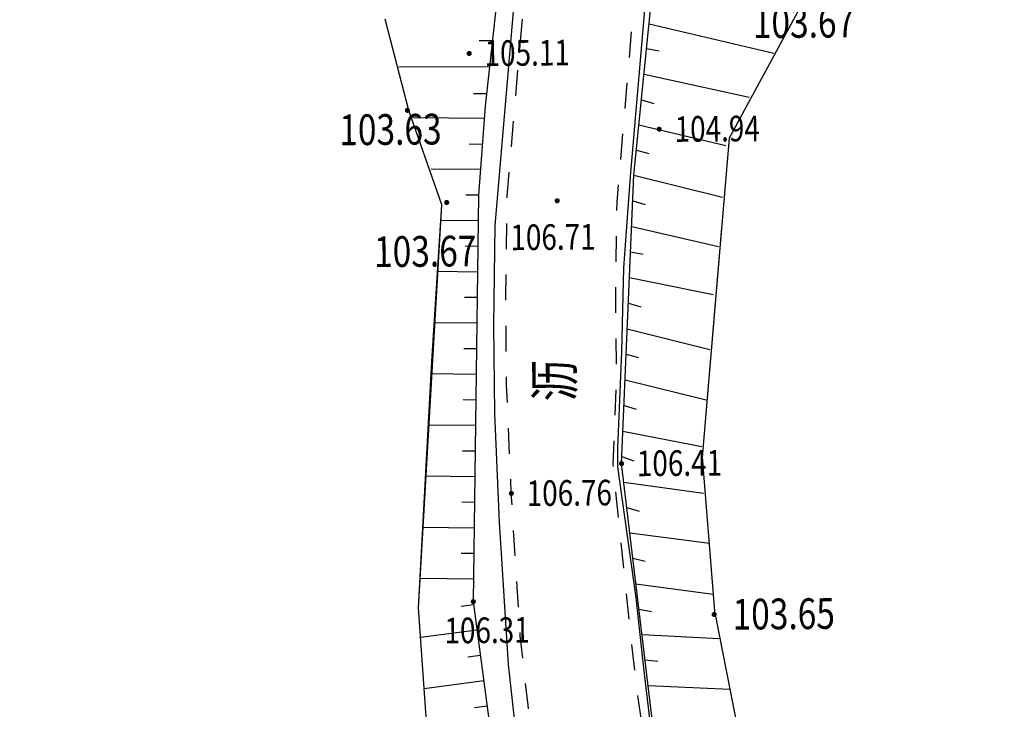
# Model space of a CAD drawing. Extents: x 508990 to 511239, y 3284818 to 3285493.
# Drawn here: x 509752 to 509790, y 3285210 to 3285236 of the extents above; entities that cross this region are included whole.
import ezdxf
from ezdxf.enums import TextEntityAlignment as Align

# ---------------------------------------------------------------- set-up
doc = ezdxf.new("R2010")
doc.units = 0
doc.linetypes.add('X6', pattern=[2, 1, -1])
doc.layers.get('0').update_dxf_attribs({"linetype": 'CONTINUOUS'})
for name, color, linetype in [('DGX', 251, 'CONTINUOUS'), ('DLSS', 251, 'CONTINUOUS'), ('DMTZ', 251, 'CONTINUOUS'), ('GCD', 251, 'CONTINUOUS'), ('JMD', 251, 'CONTINUOUS'), ('SXSS', 251, 'CONTINUOUS')]:
    doc.layers.add(name, color=color, linetype=linetype)
doc.styles.add('HZ', font='rs.shx', dxfattribs={"width": 0.8, "bigfont": 'hztxt.shx'})
doc.linetypes.add('444', pattern='A,4.5,[145,AAA.SHX,S=1,R=0,X=0,Y=1],4.5,-0.5,[146,AAA.SHX,S=1,R=0,X=0,Y=0],-0.5', length=10)

# ---------------------------------------------------------------- blocks, each defined once
blk = doc.blocks.new('GC200')
at = {"linetype": 'Continuous', "const_width": 0.2, "flags": 128}
blk.add_lwpolyline([(-0.1, 0, 1), (0.1, 0, 1)], format="xyb", close=True, dxfattribs=at)

msp = doc.modelspace()

# ---------------------------------------------------------------- linework, layer by layer
at = {"layer": 'DGX', "linetype": 'Continuous', "lineweight": 0, "flags": 128}
for points, elevation in [([(509673.5887, 3285216.0407), (509679.6001, 3285217.0531), (509681.7886, 3285222.1653), (509684.0703, 3285228.2883), (509697.8513, 3285228.0194), (509698.5875, 3285222.5356), (509699.4347, 3285215.4345), (509700.7466, 3285204.3514), (509702.9641, 3285191.6294), (509707.0446, 3285176.0866), (509709.1903, 3285168.8376), (509710.4721, 3285164.6603), (509712.8844, 3285160.6985), (509718.1996, 3285159.4383), (509725.5684, 3285159.3915), (509740.2145, 3285163.3725), (509761.7772, 3285170.5471), (509766.7876, 3285174.0653), (509770.3871, 3285178.8087), (509771.2884, 3285183.8164), (509767.866, 3285203.3416), (509767.1527, 3285213.514), (509768.0589, 3285229.2608)], 0.062), ([(509778.9917, 3285228.3453), (509778.2431, 3285219.4049), (509778.7248, 3285213.3915), (509779.6753, 3285208.5575), (509782.0592, 3285204.3025), (509784.8191, 3285201.4411), (509788.7488, 3285202.0128), (509797.4634, 3285205.7382), (509802.6485, 3285207.7759), (509808.6974, 3285209.5264), (509816.7179, 3285211.0689), (509840.2625, 3285213.8656), (509848.0476, 3285216.2805), (509857.7415, 3285220.6513), (509859.2684, 3285222.4427), (509859.2684, 3285223.5152), (509859.4539, 3285225.991)], 104.938)]:
    msp.add_lwpolyline(points, dxfattribs=dict(at, elevation=elevation))
at = {"layer": 'DLSS', "color": 8, "linetype": 'X6', "flags": 128}
for points, elevation in [([(509777.6267, 3285190.7434), (509777.1013, 3285191.3717), (509776.7784, 3285192.0509), (509775.876, 3285193.5781), (509775.876, 3285193.5781), (509774.6384, 3285196.7495), (509773.5717, 3285199.4663), (509772.9463, 3285201.6959), (509772.3863, 3285204.1061), (509771.9153, 3285206.5111), (509771.4334, 3285209.7181), (509771.1288, 3285212.4235), (509770.7794, 3285217.9867), (509770.7794, 3285217.9867), (509770.5955, 3285222.2312), (509770.5595, 3285225.6711), (509770.6145, 3285229.5797), (509771.7016, 3285242.2146), (509772.179, 3285246.4169), (509772.2512, 3285249.6147), (509772.2289, 3285251.1386), (509771.9875, 3285253.2615), (509771.8516, 3285255.0874), (509771.4486, 3285256.8299), (509771.045, 3285258.9425), (509770.1093, 3285263.7256)], 116.048), ([(509777.6267, 3285190.7434), (509777.1013, 3285191.3717), (509776.7784, 3285192.0509), (509775.876, 3285193.5781), (509775.876, 3285193.5781), (509774.6384, 3285196.7495), (509773.5717, 3285199.4663), (509772.9463, 3285201.6959), (509772.3863, 3285204.1061), (509771.9153, 3285206.5111), (509771.4334, 3285209.7181), (509771.1288, 3285212.4235), (509770.7794, 3285217.9867), (509770.7794, 3285217.9867), (509770.5955, 3285222.2312), (509770.5595, 3285225.6711), (509770.6145, 3285229.5797), (509771.7016, 3285242.2146), (509772.179, 3285246.4169), (509772.2512, 3285249.6147), (509772.2289, 3285251.1386), (509771.9875, 3285253.2615), (509771.8516, 3285255.0874), (509771.4486, 3285256.8299), (509771.045, 3285258.9425), (509770.1093, 3285263.7256)], 115.986), ([(509869.4093, 3285201.1894), (509864.5893, 3285203.4533), (509862.042, 3285203.9289), (509856.7062, 3285203.884), (509850.4775, 3285203.7142), (509836.3838, 3285203.3928), (509820.5894, 3285202.5946), (509816.6406, 3285202.5602), (509814.0557, 3285202.3439), (509811.1749, 3285201.9978), (509808.6335, 3285201.3328), (509805.9386, 3285200.963), (509802.248, 3285199.2526), (509799.9695, 3285198.5157), (509795.5386, 3285196.6024), (509791.9782, 3285194.8504), (509790.1783, 3285194.0527), (509785.1917, 3285192.3981), (509782.8345, 3285192.1125), (509782.1159, 3285192.361), (509781.7032, 3285192.5686), (509780.7485, 3285193.7102), (509780.577, 3285194.0709), (509779.8654, 3285195.2752), (509779.8654, 3285195.2752), (509778.5822, 3285198.465), (509777.6515, 3285200.8355), (509777.1108, 3285202.7632), (509776.5897, 3285205.0057), (509776.1515, 3285207.2438), (509775.6955, 3285210.278), (509775.4284, 3285212.6506), (509774.7591, 3285219.11), (509774.7591, 3285219.11), (509774.8925, 3285222.3468), (509774.8578, 3285225.6633), (509774.9099, 3285229.365), (509775.9787, 3285241.7877), (509776.4744, 3285246.1509), (509776.5026, 3285248.8128)], 114.927), ([(509869.4093, 3285201.1894), (509864.5893, 3285203.4533), (509862.042, 3285203.9289), (509856.7062, 3285203.884), (509850.4775, 3285203.7142), (509836.3838, 3285203.3928), (509820.5894, 3285202.5946), (509816.6406, 3285202.5602), (509814.0557, 3285202.3439), (509811.1749, 3285201.9978), (509808.6335, 3285201.3328), (509805.9386, 3285200.963), (509802.248, 3285199.2526), (509799.9695, 3285198.5157), (509795.5386, 3285196.6024), (509791.9782, 3285194.8504), (509790.1783, 3285194.0527), (509785.1917, 3285192.3981), (509782.8345, 3285192.1125), (509782.1159, 3285192.361), (509781.7032, 3285192.5686), (509780.7485, 3285193.7102), (509780.577, 3285194.0709), (509779.8654, 3285195.2752), (509779.8654, 3285195.2752), (509778.5822, 3285198.465), (509777.6515, 3285200.8355), (509777.1108, 3285202.7632), (509776.5897, 3285205.0057), (509776.1515, 3285207.2438), (509775.6955, 3285210.278), (509775.4284, 3285212.6506), (509774.7591, 3285219.11), (509774.7591, 3285219.11), (509774.8925, 3285222.3468), (509774.8578, 3285225.6633), (509774.9099, 3285229.365), (509775.9787, 3285241.7877), (509776.4744, 3285246.1509), (509776.5026, 3285248.8128)], 114.865)]:
    msp.add_lwpolyline(points, dxfattribs=dict(at, elevation=elevation))
at = {"layer": 'DMTZ', "color": 8, "linetype": 'Continuous'}
for p, q in [((509776.1628, 3285236.3316, 0.168), (509781.0361, 3285235.1787, 0.168)), ((509776.1628, 3285236.3316, 0.106), (509781.0361, 3285235.1787, 0.106)), ((509770.0254, 3285235.6608, 0.062), (509769.5255, 3285235.6673, 0.062)), ((509770.0254, 3285235.6608), (509769.5255, 3285235.6673)), ((509776.0656, 3285235.3621, 0.168), (509776.5585, 3285235.2776, 0.168)), ((509776.0656, 3285235.3621, 0.106), (509776.5585, 3285235.2776, 0.106)), ((509769.9167, 3285234.6521, 0.168), (509766.3872, 3285234.6441, 0.168)), ((509769.9167, 3285234.6521, 0.106), (509766.3872, 3285234.6441, 0.106)), ((509775.9658, 3285234.3658, 0.168), (509780.0805, 3285233.4623, 0.168)), ((509775.9658, 3285234.3658, 0.106), (509780.0805, 3285233.4623, 0.106)), ((509769.8047, 3285233.596, 0.168), (509769.3048, 3285233.6026, 0.168)), ((509769.8047, 3285233.596, 0.106), (509769.3048, 3285233.6026, 0.106)), ((509775.8654, 3285233.3637, 0.168), (509776.3455, 3285233.2242, 0.168)), ((509775.8654, 3285233.3637, 0.106), (509776.3455, 3285233.2242, 0.106)), ((509769.7252, 3285232.6331, 0.168), (509766.9426, 3285232.6543, 0.168)), ((509769.7252, 3285232.6331, 0.106), (509766.9426, 3285232.6543, 0.106)), ((509775.7672, 3285232.3847, 0.168), (509779.1583, 3285231.5797, 0.168)), ((509775.7672, 3285232.3847, 0.106), (509779.1583, 3285231.5797, 0.106)), ((509769.6338, 3285231.6232, 0.168), (509769.1338, 3285231.6298, 0.168)), ((509769.6338, 3285231.6232, 0.106), (509769.1338, 3285231.6298, 0.106)), ((509775.6685, 3285231.3992, 0.168), (509776.1519, 3285231.2715, 0.168)), ((509775.6685, 3285231.3992, 0.106), (509776.1519, 3285231.2715, 0.106)), ((509769.5747, 3285230.6399, 0.168), (509767.641, 3285230.6577, 0.168)), ((509769.5747, 3285230.6399, 0.106), (509767.641, 3285230.6577, 0.106)), ((509775.5698, 3285230.4149, 0.168), (509779.0267, 3285229.5549, 0.168)), ((509775.5698, 3285230.4149, 0.106), (509779.0267, 3285229.5549, 0.106)), ((509769.5029, 3285229.6334, 0.168), (509769.0029, 3285229.64, 0.168)), ((509769.5029, 3285229.6334, 0.168), (509769.0029, 3285229.64, 0.168)), ((509769.5029, 3285229.6334, 0.106), (509769.0029, 3285229.64, 0.106)), ((509769.5029, 3285229.6334, 0.106), (509769.0029, 3285229.64, 0.106)), ((509775.5268, 3285229.4158, 0.168), (509776.0048, 3285229.2689, 0.168)), ((509775.5268, 3285229.4158, 0.106), (509776.0048, 3285229.2689, 0.106)), ((509769.4897, 3285228.6335, 0.168), (509768.0209, 3285228.6528, 0.168)), ((509769.4897, 3285228.6335, 0.106), (509768.0209, 3285228.6528, 0.106)), ((509775.4839, 3285228.4167, 0.168), (509778.8812, 3285227.6294, 0.168)), ((509775.4839, 3285228.4167, 0.106), (509778.8812, 3285227.6294, 0.106)), ((509769.4766, 3285227.6336, 0.168), (509768.9766, 3285227.6402, 0.168)), ((509769.4766, 3285227.6336, 0.106), (509768.9766, 3285227.6402, 0.106)), ((509775.4409, 3285227.4176, 0.168), (509775.9337, 3285227.3332, 0.168)), ((509775.4409, 3285227.4176, 0.106), (509775.9337, 3285227.3332, 0.106)), ((509769.4634, 3285226.6337, 0.168), (509767.896, 3285226.6543, 0.168)), ((509769.4634, 3285226.6337, 0.106), (509767.896, 3285226.6543, 0.106)), ((509775.3979, 3285226.4185, 0.168), (509778.6718, 3285225.7554, 0.168)), ((509775.3979, 3285226.4185, 0.106), (509778.6718, 3285225.7554, 0.106)), ((509769.4503, 3285225.6338, 0.168), (509768.9503, 3285225.6404, 0.168)), ((509769.4503, 3285225.6338, 0.106), (509768.9503, 3285225.6404, 0.106)), ((509775.355, 3285225.4195, 0.168), (509775.8351, 3285225.28, 0.168)), ((509775.355, 3285225.4195, 0.106), (509775.8351, 3285225.28, 0.106)), ((509769.4371, 3285224.6339, 0.168), (509767.771, 3285224.6558, 0.168)), ((509769.4371, 3285224.6339, 0.106), (509767.771, 3285224.6558, 0.106)), ((509775.312, 3285224.4204, 0.168), (509778.5335, 3285223.6022, 0.168)), ((509775.312, 3285224.4204, 0.106), (509778.5335, 3285223.6022, 0.106)), ((509769.424, 3285223.634, 0.168), (509768.924, 3285223.6405, 0.168)), ((509769.424, 3285223.634, 0.106), (509768.924, 3285223.6405, 0.106)), ((509775.269, 3285223.4213, 0.168), (509775.7524, 3285223.2936, 0.168)), ((509775.269, 3285223.4213, 0.106), (509775.7524, 3285223.2936, 0.106)), ((509769.4108, 3285222.634, 0.168), (509767.65, 3285222.6572, 0.168)), ((509769.4108, 3285222.634, 0.106), (509767.65, 3285222.6572, 0.106)), ((509775.2261, 3285222.4222, 0.168), (509778.3954, 3285221.6414, 0.168)), ((509775.2261, 3285222.4222, 0.106), (509778.3954, 3285221.6414, 0.106)), ((509769.3977, 3285221.6341, 0.168), (509768.8977, 3285221.6407, 0.168)), ((509769.3977, 3285221.6341, 0.106), (509768.8977, 3285221.6407, 0.106)), ((509775.1831, 3285221.4232, 0.168), (509775.663, 3285221.2829, 0.168)), ((509775.1831, 3285221.4232, 0.106), (509775.663, 3285221.2829, 0.106)), ((509769.3845, 3285220.6342, 0.168), (509767.5413, 3285220.6585, 0.168)), ((509769.3845, 3285220.6342, 0.106), (509767.5413, 3285220.6585, 0.106)), ((509775.1401, 3285220.4241, 0.168), (509778.2261, 3285219.8249, 0.168)), ((509775.1401, 3285220.4241, 0.106), (509778.2261, 3285219.8249, 0.106)), ((509769.3714, 3285219.6343, 0.168), (509768.8714, 3285219.6409, 0.168)), ((509769.3714, 3285219.6343, 0.106), (509768.8714, 3285219.6409, 0.106)), ((509775.0972, 3285219.425, 0.168), (509775.5705, 3285219.264, 0.168)), ((509775.0972, 3285219.425, 0.106), (509775.5705, 3285219.264, 0.106)), ((509769.3582, 3285218.6344, 0.168), (509767.4325, 3285218.6597, 0.168)), ((509769.3582, 3285218.6344, 0.106), (509767.4325, 3285218.6597, 0.106)), ((509775.172, 3285218.4304, 0.168), (509778.2851, 3285217.9923, 0.168)), ((509775.172, 3285218.4304, 0.106), (509778.2851, 3285217.9923, 0.106)), ((509769.3451, 3285217.6345, 0.168), (509768.8451, 3285217.6411, 0.168)), ((509769.3451, 3285217.6345, 0.106), (509768.8451, 3285217.6411, 0.106)), ((509775.2912, 3285217.4376, 0.168), (509775.7714, 3285217.2984, 0.168)), ((509775.2912, 3285217.4376, 0.106), (509775.7714, 3285217.2984, 0.106)), ((509769.3319, 3285216.6346, 0.168), (509767.3238, 3285216.661, 0.168)), ((509769.3319, 3285216.6346, 0.106), (509767.3238, 3285216.661, 0.106)), ((509775.4103, 3285216.4447, 0.168), (509778.5188, 3285216.0448, 0.168)), ((509775.4103, 3285216.4447, 0.106), (509778.5188, 3285216.0448, 0.106)), ((509769.3188, 3285215.6347, 0.168), (509768.8188, 3285215.6412, 0.168)), ((509769.3188, 3285215.6347, 0.106), (509768.8188, 3285215.6412, 0.106)), ((509775.5294, 3285215.4518, 0.168), (509776.0157, 3285215.3356, 0.168)), ((509775.5294, 3285215.4518, 0.106), (509776.0157, 3285215.3356, 0.106)), ((509769.3056, 3285214.6347, 0.168), (509767.2151, 3285214.6622, 0.168)), ((509769.3056, 3285214.6347, 0.106), (509767.2151, 3285214.6622, 0.106)), ((509775.6486, 3285214.4589, 0.168), (509778.6639, 3285214.0505, 0.168)), ((509775.6486, 3285214.4589, 0.106), (509778.6639, 3285214.0505, 0.106)), ((509769.3106, 3285213.6359, 0.168), (509768.8149, 3285213.5704, 0.168)), ((509769.3106, 3285213.6359, 0.106), (509768.8149, 3285213.5704, 0.106)), ((509775.7677, 3285213.4661, 0.168), (509776.2602, 3285213.3795, 0.168)), ((509775.7677, 3285213.4661, 0.106), (509776.2602, 3285213.3795, 0.106)), ((509769.4417, 3285212.6445, 0.168), (509767.2341, 3285212.3527, 0.168)), ((509769.4417, 3285212.6445, 0.106), (509767.2341, 3285212.3527, 0.106)), ((509775.8869, 3285212.4732, 0.168), (509778.893, 3285212.3139, 0.168)), ((509775.8869, 3285212.4732, 0.106), (509778.893, 3285212.3139, 0.106)), ((509769.5727, 3285211.6532, 0.168), (509769.0771, 3285211.5876, 0.168)), ((509769.5727, 3285211.6532, 0.106), (509769.0771, 3285211.5876, 0.106)), ((509776.006, 3285211.4803, 0.168), (509776.5038, 3285211.433, 0.168)), ((509776.006, 3285211.4803, 0.106), (509776.5038, 3285211.433, 0.106)), ((509769.7038, 3285210.6618, 0.168), (509767.3743, 3285210.3538, 0.168)), ((509769.7038, 3285210.6618, 0.106), (509767.3743, 3285210.3538, 0.106)), ((509776.1251, 3285210.4874, 0.168), (509779.3245, 3285210.3413, 0.168)), ((509776.1251, 3285210.4874, 0.106), (509779.3245, 3285210.3413, 0.106)), ((509769.8349, 3285209.6704, 0.168), (509769.3392, 3285209.6049, 0.168)), ((509769.8349, 3285209.6704, 0.106), (509769.3392, 3285209.6049, 0.106))]:
    msp.add_line(p, q, dxfattribs=at)
for points, elevation in [([(509771.2188, 3285245.5296), (509770.6768, 3285242.0729), (509770.1816, 3285237.0202), (509769.7603, 3285233.1096), (509769.5029, 3285229.6334), (509769.5029, 3285229.6334), (509769.2941, 3285213.7606), (509770.4995, 3285204.6427), (509774.3481, 3285190.8057), (509776.3628, 3285182.816), (509775.3768, 3285174.6211), (509773.9661, 3285171.3274), (509770.4548, 3285167.7713), (509768.0563, 3285166.5088), (509761.0276, 3285163.0327), (509747.772, 3285158.7875), (509737.7843, 3285156.4312), (509722.056, 3285154.1521), (509714.238, 3285153.2795), (509711.7888, 3285154.0341), (509709.7726, 3285155.8049), (509706.7239, 3285161.3177), (509700.1495, 3285185.4629)], 0.168), ([(509771.2188, 3285245.5296), (509770.6768, 3285242.0729), (509770.1816, 3285237.0202), (509769.7603, 3285233.1096), (509769.5029, 3285229.6334), (509769.5029, 3285229.6334), (509769.2941, 3285213.7606), (509770.4995, 3285204.6427), (509774.3481, 3285190.8057), (509776.3628, 3285182.816), (509775.3768, 3285174.6211), (509773.9661, 3285171.3274), (509770.4548, 3285167.7713), (509768.0563, 3285166.5088), (509761.0276, 3285163.0327), (509747.772, 3285158.7875), (509737.7843, 3285156.4312), (509722.056, 3285154.1521), (509714.238, 3285153.2795), (509711.7888, 3285154.0341), (509709.7726, 3285155.8049), (509706.7239, 3285161.3177), (509700.1495, 3285185.4629)], 0.106), ([(509874.2504, 3285210.2839), (509865.2627, 3285207.3366), (509853.5914, 3285205.1339), (509841.7456, 3285204.2568), (509824.4018, 3285203.8138), (509820.7561, 3285203.6471), (509806.8369, 3285201.7689), (509797.8667, 3285198.6507), (509788.0333, 3285193.3689), (509783.286, 3285193.7326), (509776.388, 3285208.2971), (509775.0854, 3285219.1522), (509775.5698, 3285230.4149), (509775.5698, 3285230.4149), (509776.5432, 3285240.1274)], 0.168), ([(509874.2504, 3285210.2839), (509865.2627, 3285207.3366), (509853.5914, 3285205.1339), (509841.7456, 3285204.2568), (509824.4018, 3285203.8138), (509820.7561, 3285203.6471), (509806.8369, 3285201.7689), (509797.8667, 3285198.6507), (509788.0333, 3285193.3689), (509783.286, 3285193.7326), (509776.388, 3285208.2971), (509775.0854, 3285219.1522), (509775.5698, 3285230.4149), (509775.5698, 3285230.4149), (509776.5432, 3285240.1274)], 0.106)]:
    msp.add_lwpolyline(points, dxfattribs=dict(at, elevation=elevation))
at = {"layer": 'JMD', "color": 253, "linetype": '444', "flags": 128}
for points, elevation in [([(509771.7356, 3285248.7008), (509771.6996, 3285245.2927), (509771.2221, 3285241.0904), (509770.1351, 3285228.4554), (509770.0801, 3285224.5468), (509770.116, 3285221.107), (509770.3, 3285216.8624), (509770.3, 3285216.8624), (509770.6494, 3285211.2992), (509770.954, 3285208.5938), (509771.4359, 3285205.3869), (509771.9068, 3285202.9819), (509772.4668, 3285200.5717), (509773.0923, 3285198.342), (509774.159, 3285195.6252), (509775.3966, 3285192.4538), (509775.3966, 3285192.4538), (509776.2989, 3285190.9266), (509776.9003, 3285189.8699), (509776.9003, 3285189.8699)], 222.985), ([(509771.7356, 3285248.7008), (509771.6996, 3285245.2927), (509771.2221, 3285241.0904), (509770.1351, 3285228.4554), (509770.0801, 3285224.5468), (509770.116, 3285221.107), (509770.3, 3285216.8624), (509770.3, 3285216.8624), (509770.6494, 3285211.2992), (509770.954, 3285208.5938), (509771.4359, 3285205.3869), (509771.9068, 3285202.9819), (509772.4668, 3285200.5717), (509773.0923, 3285198.342), (509774.159, 3285195.6252), (509775.3966, 3285192.4538), (509775.3966, 3285192.4538), (509776.2989, 3285190.9266), (509776.9003, 3285189.8699), (509776.9003, 3285189.8699)], 222.923), ([(509782.426, 3285192.9719), (509781.7579, 3285193.7548), (509781.0531, 3285194.709), (509780.6301, 3285195.3038), (509780.1022, 3285196.5308), (509779.5615, 3285197.8343), (509778.6405, 3285199.7792), (509778.0524, 3285201.5448), (509777.3989, 3285203.7961), (509776.9282, 3285206.0612), (509776.2992, 3285208.2981), (509775.941, 3285211.2726), (509775.6555, 3285213.9048), (509774.9388, 3285219.0281), (509774.937, 3285219.7535), (509775.0925, 3285223.5266), (509775.172, 3285226.7972), (509775.4307, 3285230.37), (509776.4995, 3285242.7928), (509776.9953, 3285247.156), (509777.0075, 3285248.314)], 0.168), ([(509782.426, 3285192.9719), (509781.7579, 3285193.7548), (509781.0531, 3285194.709), (509780.6301, 3285195.3038), (509780.1022, 3285196.5308), (509779.5615, 3285197.8343), (509778.6405, 3285199.7792), (509778.0524, 3285201.5448), (509777.3989, 3285203.7961), (509776.9282, 3285206.0612), (509776.2992, 3285208.2981), (509775.941, 3285211.2726), (509775.6555, 3285213.9048), (509774.9388, 3285219.0281), (509774.937, 3285219.7535), (509775.0925, 3285223.5266), (509775.172, 3285226.7972), (509775.4307, 3285230.37), (509776.4995, 3285242.7928), (509776.9953, 3285247.156), (509777.0075, 3285248.314)], 0.106)]:
    msp.add_lwpolyline(points, dxfattribs=dict(at, elevation=elevation))
at = {"layer": 'SXSS', "linetype": 'Continuous', "flags": 128}
for points, elevation in [([(509782.0371, 3285236.9339), (509779.2864, 3285231.8649), (509778.2431, 3285219.4049), (509778.7248, 3285213.3915), (509779.6753, 3285208.5575), (509782.0592, 3285204.3025), (509784.8191, 3285201.4411), (509788.7488, 3285202.0128), (509797.4634, 3285205.7382), (509802.6485, 3285207.7759), (509808.6974, 3285209.5264), (509816.7179, 3285211.0689), (509827.6736, 3285212.2133), (509840.2625, 3285213.8656), (509848.0476, 3285216.2805), (509857.7415, 3285220.6513)], 105), ([(509782.0371, 3285236.9339), (509779.2864, 3285231.8649), (509778.2431, 3285219.4049), (509778.7248, 3285213.3915), (509779.6753, 3285208.5575), (509782.0592, 3285204.3025), (509784.8191, 3285201.4411), (509788.7488, 3285202.0128), (509797.4634, 3285205.7382), (509802.6485, 3285207.7759), (509808.6974, 3285209.5264), (509816.7179, 3285211.0689), (509827.6736, 3285212.2133), (509840.2625, 3285213.8656), (509848.0476, 3285216.2805), (509857.7415, 3285220.6513)], 104.938), ([(509704.2592, 3285186.3998), (509707.0446, 3285176.0866), (509709.1903, 3285168.8376), (509710.4721, 3285164.6603), (509712.8844, 3285160.6985), (509718.1996, 3285159.4383), (509725.5684, 3285159.3915), (509740.2145, 3285163.3725), (509752.894, 3285167.294), (509761.7772, 3285170.5471), (509766.7876, 3285174.0653), (509770.3871, 3285178.8087), (509771.2884, 3285183.8164), (509770.112, 3285190.6221), (509767.866, 3285203.3416), (509767.1527, 3285213.514), (509767.6761, 3285223.1374), (509768.0589, 3285229.2608), (509766.768, 3285232.9513), (509765.8508, 3285236.514)], 104.977), ([(509704.2592, 3285186.3998), (509707.0446, 3285176.0866), (509709.1903, 3285168.8376), (509710.4721, 3285164.6603), (509712.8844, 3285160.6985), (509718.1996, 3285159.4383), (509725.5684, 3285159.3915), (509740.2145, 3285163.3725), (509752.894, 3285167.294), (509761.7772, 3285170.5471), (509766.7876, 3285174.0653), (509770.3871, 3285178.8087), (509771.2884, 3285183.8164), (509770.112, 3285190.6221), (509767.866, 3285203.3416), (509767.1527, 3285213.514), (509767.6761, 3285223.1374), (509768.0589, 3285229.2608), (509766.768, 3285232.9513), (509765.8508, 3285236.514)], 104.915)]:
    msp.add_lwpolyline(points, dxfattribs=dict(at, elevation=elevation))

# ---------------------------------------------------------------- block references
at = {"layer": 'GCD', "color": 9, "linetype": 'Continuous'}
ref = msp.add_blockref('GC200', (509783.056, 3285238.297, 103.733), dxfattribs=dict(at, xscale=0.5000000000017285, yscale=0.5000000000017285, zscale=0.5000000000017285, rotation=0.4986643944222608))
ref.add_attrib('height', '103.67', dxfattribs={"linetype": 'Continuous', "height": 1.2, "rotation": 0.49866, "style": 'HZ', "width": 0.8}).set_placement((509780.2166, 3285236.3719, 103.733), align=Align.MIDDLE_LEFT)
ref = msp.add_blockref('GC200', (509783.056, 3285238.297, 103.671), dxfattribs=dict(at, xscale=0.5000000000182792, yscale=0.5000000000182792, zscale=0.5000000000182792, rotation=0.4986643728313107))
ref.add_attrib('height', '103.67', dxfattribs={"linetype": 'Continuous', "height": 1.2, "rotation": 0.49866, "style": 'HZ', "width": 0.8}).set_placement((509780.2166, 3285236.3719, 103.671), align=Align.MIDDLE_LEFT)
ref = msp.add_blockref('GC200', (509769.1337, 3285235.176, 105.169), dxfattribs=dict(at, xscale=0.5000000000017285, yscale=0.5000000000017285, zscale=0.5000000000017285, rotation=0.4986643944222608))
ref.add_attrib('height', '105.11', dxfattribs={"linetype": 'Continuous', "height": 1, "rotation": 0.49866, "style": 'HZ', "width": 0.8}).set_placement((509769.7337, 3285235.1812, 105.169), align=Align.MIDDLE_LEFT)
ref = msp.add_blockref('GC200', (509769.1337, 3285235.176, 105.107), dxfattribs=dict(at, xscale=0.5000000000182792, yscale=0.5000000000182792, zscale=0.5000000000182792, rotation=0.4986643728313107))
ref.add_attrib('height', '105.11', dxfattribs={"linetype": 'Continuous', "height": 1, "rotation": 0.49866, "style": 'HZ', "width": 0.8}).set_placement((509769.7337, 3285235.1812, 105.107), align=Align.MIDDLE_LEFT)
ref = msp.add_blockref('GC200', (509766.718, 3285232.9509, 103.691), dxfattribs=dict(at, xscale=0.5000000000017285, yscale=0.5000000000017285, zscale=0.5000000000017285, rotation=0.4986643944222608))
ref.add_attrib('height', '103.63', dxfattribs={"linetype": 'Continuous', "height": 1.2, "rotation": 0.49866, "style": 'HZ', "width": 0.8}).set_placement((509764.0549, 3285232.1859, 103.691), align=Align.MIDDLE_LEFT)
ref = msp.add_blockref('GC200', (509766.718, 3285232.9509, 103.629), dxfattribs=dict(at, xscale=0.5000000000182792, yscale=0.5000000000182792, zscale=0.5000000000182792, rotation=0.4986643728313107))
ref.add_attrib('height', '103.63', dxfattribs={"linetype": 'Continuous', "height": 1.2, "rotation": 0.49866, "style": 'HZ', "width": 0.8}).set_placement((509764.0549, 3285232.1859, 103.629), align=Align.MIDDLE_LEFT)
ref = msp.add_blockref('GC200', (509776.5598, 3285232.2135, 105), dxfattribs=dict(at, xscale=0.5000000000017285, yscale=0.5000000000017285, zscale=0.5000000000017285, rotation=0.4986643944222608))
ref.add_attrib('height', '104.94', dxfattribs={"linetype": 'Continuous', "height": 1, "rotation": 0.49866, "style": 'HZ', "width": 0.8}).set_placement((509777.1598, 3285232.2187, 105), align=Align.MIDDLE_LEFT)
ref = msp.add_blockref('GC200', (509776.5598, 3285232.2135, 104.938), dxfattribs=dict(at, xscale=0.5000000000182792, yscale=0.5000000000182792, zscale=0.5000000000182792, rotation=0.4986643728313107))
ref.add_attrib('height', '104.94', dxfattribs={"linetype": 'Continuous', "height": 1, "rotation": 0.49866, "style": 'HZ', "width": 0.8}).set_placement((509777.1598, 3285232.2187, 104.938), align=Align.MIDDLE_LEFT)
ref = msp.add_blockref('GC200', (509768.2544, 3285229.3511, 103.733), dxfattribs=dict(at, xscale=0.5000000000017285, yscale=0.5000000000017285, zscale=0.5000000000017285, rotation=0.4986643944222608))
ref.add_attrib('height', '103.67', dxfattribs={"linetype": 'Continuous', "height": 1.2, "rotation": 0.49866, "style": 'HZ', "width": 0.8}).set_placement((509765.415, 3285227.4261, 103.733), align=Align.MIDDLE_LEFT)
ref = msp.add_blockref('GC200', (509768.2544, 3285229.3511, 103.671), dxfattribs=dict(at, xscale=0.5000000000182792, yscale=0.5000000000182792, zscale=0.5000000000182792, rotation=0.4986643728313107))
ref.add_attrib('height', '103.67', dxfattribs={"linetype": 'Continuous', "height": 1.2, "rotation": 0.49866, "style": 'HZ', "width": 0.8}).set_placement((509765.415, 3285227.4261, 103.671), align=Align.MIDDLE_LEFT)
ref = msp.add_blockref('GC200', (509772.5718, 3285229.4185, 106.767), dxfattribs=dict(at, xscale=0.5000000000017285, yscale=0.5000000000017285, zscale=0.5000000000017285, rotation=0.4986643944222608))
ref.add_attrib('height', '106.71', dxfattribs={"linetype": 'Continuous', "height": 1, "rotation": 0.49866, "style": 'HZ', "width": 0.8}).set_placement((509770.7415, 3285227.9868, 106.767), align=Align.MIDDLE_LEFT)
ref = msp.add_blockref('GC200', (509772.5718, 3285229.4185, 106.705), dxfattribs=dict(at, xscale=0.5000000000182792, yscale=0.5000000000182792, zscale=0.5000000000182792, rotation=0.4986643728313107))
ref.add_attrib('height', '106.71', dxfattribs={"linetype": 'Continuous', "height": 1, "rotation": 0.49866, "style": 'HZ', "width": 0.8}).set_placement((509770.7415, 3285227.9868, 106.705), align=Align.MIDDLE_LEFT)
ref = msp.add_blockref('GC200', (509775.0854, 3285219.1522, 106.47), dxfattribs=dict(at, xscale=0.5000000000017285, yscale=0.5000000000017285, zscale=0.5000000000017285, rotation=0.4986643944222608))
ref.add_attrib('height', '106.41', dxfattribs={"linetype": 'Continuous', "height": 1, "rotation": 0.49866, "style": 'HZ', "width": 0.8}).set_placement((509775.6854, 3285219.1574, 106.47), align=Align.MIDDLE_LEFT)
ref = msp.add_blockref('GC200', (509775.0854, 3285219.1522, 106.408), dxfattribs=dict(at, xscale=0.5000000000182792, yscale=0.5000000000182792, zscale=0.5000000000182792, rotation=0.4986643728313107))
ref.add_attrib('height', '106.41', dxfattribs={"linetype": 'Continuous', "height": 1, "rotation": 0.49866, "style": 'HZ', "width": 0.8}).set_placement((509775.6854, 3285219.1574, 106.408), align=Align.MIDDLE_LEFT)
ref = msp.add_blockref('GC200', (509770.7794, 3285217.9867, 106.823), dxfattribs=dict(at, xscale=0.5000000000017285, yscale=0.5000000000017285, zscale=0.5000000000017285, rotation=0.4986643944222608))
ref.add_attrib('height', '106.76', dxfattribs={"linetype": 'Continuous', "height": 1, "rotation": 0.49866, "style": 'HZ', "width": 0.8}).set_placement((509771.3794, 3285217.9919, 106.823), align=Align.MIDDLE_LEFT)
ref = msp.add_blockref('GC200', (509770.7794, 3285217.9867, 106.761), dxfattribs=dict(at, xscale=0.5000000000182792, yscale=0.5000000000182792, zscale=0.5000000000182792, rotation=0.4986643728313107))
ref.add_attrib('height', '106.76', dxfattribs={"linetype": 'Continuous', "height": 1, "rotation": 0.49866, "style": 'HZ', "width": 0.8}).set_placement((509771.3794, 3285217.9919, 106.761), align=Align.MIDDLE_LEFT)
ref = msp.add_blockref('GC200', (509769.2941, 3285213.7606, 106.372), dxfattribs=dict(at, xscale=0.5000000000017285, yscale=0.5000000000017285, zscale=0.5000000000017285, rotation=0.4986643944222608))
ref.add_attrib('height', '106.31', dxfattribs={"linetype": 'Continuous', "height": 1, "rotation": 0.49866, "style": 'HZ', "width": 0.8}).set_placement((509768.1659, 3285212.6257, 106.372), align=Align.MIDDLE_LEFT)
ref = msp.add_blockref('GC200', (509769.2941, 3285213.7606, 106.31), dxfattribs=dict(at, xscale=0.5000000000182792, yscale=0.5000000000182792, zscale=0.5000000000182792, rotation=0.4986643728313107))
ref.add_attrib('height', '106.31', dxfattribs={"linetype": 'Continuous', "height": 1, "rotation": 0.49866, "style": 'HZ', "width": 0.8}).set_placement((509768.1659, 3285212.6257, 106.31), align=Align.MIDDLE_LEFT)
ref = msp.add_blockref('GC200', (509778.7053, 3285213.257, 103.712), dxfattribs=dict(at, xscale=0.5000000000017285, yscale=0.5000000000017285, zscale=0.5000000000017285, rotation=0.4986643944222608))
ref.add_attrib('height', '103.65', dxfattribs={"linetype": 'Continuous', "height": 1.2, "rotation": 0.49866, "style": 'HZ', "width": 0.8}).set_placement((509779.4253, 3285213.2633, 103.712), align=Align.MIDDLE_LEFT)
ref = msp.add_blockref('GC200', (509778.7053, 3285213.257, 103.65), dxfattribs=dict(at, xscale=0.5000000000182792, yscale=0.5000000000182792, zscale=0.5000000000182792, rotation=0.4986643728313107))
ref.add_attrib('height', '103.65', dxfattribs={"linetype": 'Continuous', "height": 1.2, "rotation": 0.49866, "style": 'HZ', "width": 0.8}).set_placement((509779.4253, 3285213.2633, 103.65), align=Align.MIDDLE_LEFT)

# ---------------------------------------------------------------- texts
at = {"layer": 'JMD', "linetype": 'Continuous', "style": 'HZ', "width": 0.8}
for p in [(509772.6612, 3285222.3979, 0.168), (509772.6612, 3285222.3979, 0.106)]:
    msp.add_text('沥', height=1.5, rotation=90.39482, dxfattribs=at).set_placement(p, align=Align.MIDDLE)

doc.saveas('drawing.dxf')
